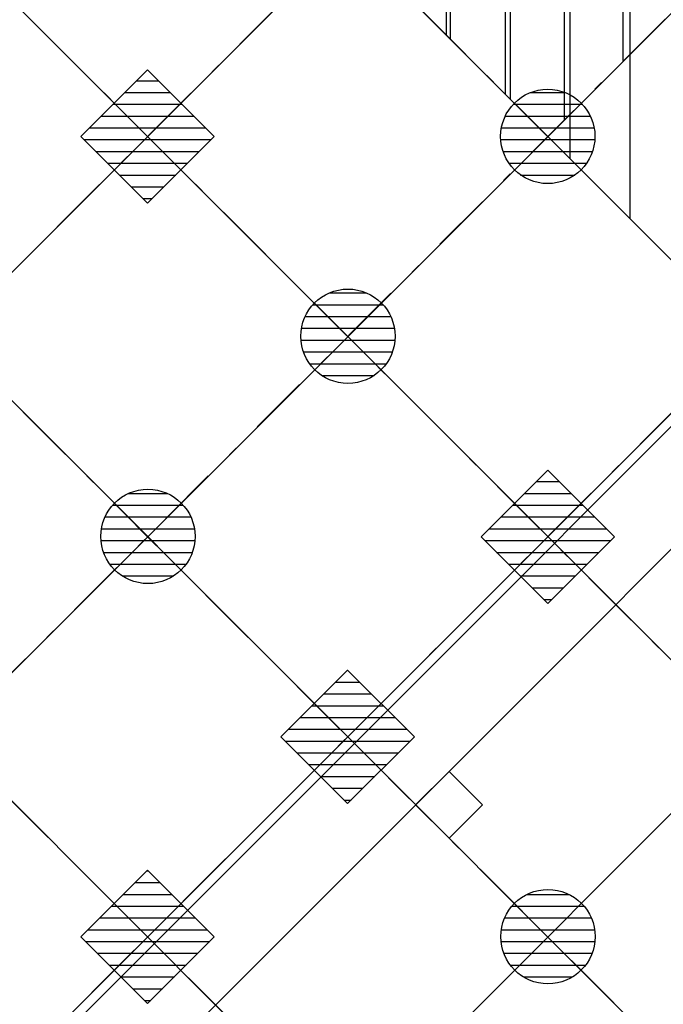
# Model space of a CAD drawing. Units: metres. Extents: x -2317 to 1050, y -572 to 2978.
# Drawn here: x -1810 to -1803, y 2009 to 2020 of the extents above; entities that cross this region are included whole.
import ezdxf

# ---------------------------------------------------------------- set-up
doc = ezdxf.new("R2010")
doc.units = ezdxf.units.M
doc.linetypes.add('CONTINU', pattern=[0])
doc.linetypes.add('TERRAIN', pattern=[1.27, 0.635, -0.3175, 0, -0.3175])
for name, color, linetype in [('00-Axe Secondaire', 8, 'TERRAIN'), ('AERIEN-ELINGAGE BAS-7', 213, 'Continuous'), ('AERIEN-ELINGAGE HAUT-7', 5, 'Continuous'), ('CANIVEAUX-7', 133, 'Continuous'), ('POT-RIA-ZONE-NON-CONST-7', 1, 'Continuous'), ('TRAME-7', 12, 'Continuous'), ('ZONE NON ELINGABLE-7', 133, 'Continuous')]:
    doc.layers.add(name, color=color, linetype=linetype)
pattern_1 = [(90, (464.88478, 9.8523), (-0.125, 8e-18), [])]

# ---------------------------------------------------------------- blocks, each defined once
blk = doc.blocks.new('ÉLINGAGE HAUT')
at = {"linetype": 'Continuous'}
h = blk.add_hatch(dxfattribs=at)
h.set_pattern_fill('ANSI31', color=5, angle=45, style=0, pattern_type=2)
h.set_pattern_definition(pattern_1)
h.paths.add_polyline_path([(0, -0.707), (0.707, 0), (0, 0.707), (-0.707, 0)], flags=0)
at = {"color": 5, "linetype": 'Continuous'}
blk.add_lwpolyline([(0, -0.707), (0.707, 0), (0, 0.707), (-0.707, 0)], close=True, dxfattribs=at)
blk = doc.blocks.new('ÉLINGAGE BAS')
at = {"linetype": 'Continuous'}
h = blk.add_hatch(dxfattribs=at)
h.set_pattern_fill('ANSI31', color=213, angle=45, style=0, pattern_type=2)
h.set_pattern_definition(pattern_1)
edge = h.paths.add_edge_path()
edge.add_arc((0, 0), 0.5, 0, 360, ccw=False)
at = {"color": 213, "linetype": 'Continuous'}
blk.add_circle((0, 0), 0.5, dxfattribs=at)

msp = doc.modelspace()

# ---------------------------------------------------------------- hatches: boundary and pattern name
at = {"layer": 'POT-RIA-ZONE-NON-CONST-7', "linetype": 'Continuous'}
h = msp.add_hatch(dxfattribs=at)
h.set_pattern_fill('ANSI31', color=256, scale=5, angle=45, style=0, pattern_type=2)
h.set_pattern_definition([(90, (2.15314, 2038.6521), (-0.625, -1e-15), [])])
h.paths.add_polyline_path([(-1808.515, 2022.643), (-1806.398, 2024.768), (-1802.155, 2020.525), (-1804.272, 2018.4)])
at = {"layer": 'ZONE NON ELINGABLE-7', "linetype": 'CONTINU'}
h = msp.add_hatch(dxfattribs=at)
h.set_pattern_fill('ANSI31', color=256, scale=0.2, angle=90)
h.set_pattern_definition([(89.99997, (-1917.69943, 2045.94195), (-0.635, 3e-07), [])])
h.paths.add_polyline_path([(-1872.155, 2086.282), (-1778.817, 1992.944), (-1814.879, 1956.882), (-1819.122, 1961.124), (-1823.364, 1956.882), (-1912.46, 2045.977)], flags=16)
h.paths.add_polyline_path([(-1872.155, 2090.525), (-1774.574, 1992.944), (-1814.879, 1952.639), (-1819.122, 1956.882), (-1823.364, 1952.639), (-1916.702, 2045.977)])

# ---------------------------------------------------------------- linework, layer by layer
at = {"layer": '00-Axe Secondaire'}
for p, q in [((-1876.309, 2090.437), (-1771.441, 1985.568)), ((-1878.43, 2088.315), (-1773.562, 1983.447)), ((-1880.552, 2086.194), (-1775.683, 1981.325)), ((-1882.673, 2084.073), (-1777.801, 1979.201)), ((-1803.212, 2023.703), (-1851.295, 1975.62)), ((-1801.091, 2021.582), (-1849.406, 1973.267)), ((-1798.969, 2019.461), (-1847.284, 1971.146))]:
    msp.add_line(p, q, dxfattribs=at)
at = {"layer": 'CANIVEAUX-7'}
for points in [[(-1800.016, 2016.972), (-1820.663, 1996.324), (-1821.314, 1996.975), (-1800.666, 2017.622)], [(-1805.673, 2011.315), (-1805.319, 2011.668), (-1804.966, 2011.315), (-1805.319, 2010.961)], [(-1805.673, 2011.315), (-1805.319, 2011.668), (-1804.966, 2011.315), (-1805.319, 2010.961)]]:
    msp.add_lwpolyline(points, close=True, dxfattribs=at)
at = {"layer": 'TRAME-7'}
for p, q in [((-1874.234, 2088.361), (-1776.724, 1990.851)), ((-1876.235, 2086.12), (-1778.845, 1988.73)), ((-1878.428, 2084.07), (-1780.966, 1986.609)), ((-1880.477, 2081.877), (-1783.201, 1984.6)), ((-1804.308, 2022.607), (-1848.831, 1978.084)), ((-1802.151, 2020.521), (-1846.71, 1975.963)), ((-1800.03, 2018.4), (-1844.588, 1973.842)), ((-1797.908, 2016.279), (-1842.467, 1971.72))]:
    msp.add_line(p, q, dxfattribs=at)

# ---------------------------------------------------------------- block references
at = {"layer": 'AERIEN-ELINGAGE BAS-7', "linetype": 'Continuous', "ltscale": 0.00079375, "rotation": 269.9999732072367}
for p in [(-1804.272, 2018.4), (-1806.391, 2016.282), (-1808.512, 2014.16), (-1804.27, 2009.918)]:
    msp.add_blockref('ÉLINGAGE BAS', p, dxfattribs=at)
at = {"layer": 'AERIEN-ELINGAGE HAUT-7', "linetype": 'Continuous', "ltscale": 0.00079375, "rotation": 269.9999730592999}
for p in [(-1808.515, 2018.4), (-1804.273, 2014.157), (-1806.394, 2012.036), (-1808.515, 2009.915)]:
    msp.add_blockref('ÉLINGAGE HAUT', p, dxfattribs=at)

doc.saveas('drawing.dxf')
